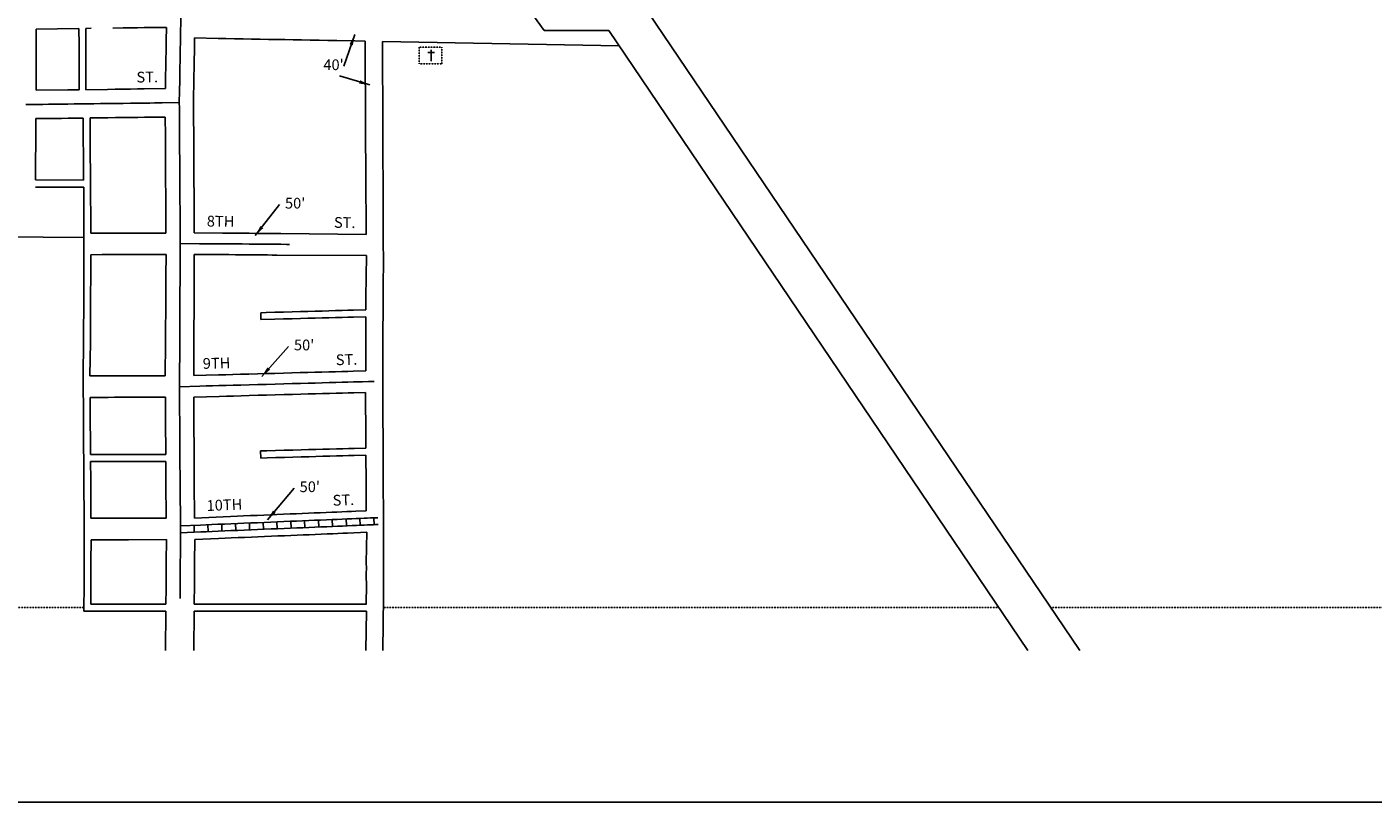
# Model space of a CAD drawing. Extents: x 1516772 to 1524876, y 16556444 to 16562473.
# Drawn here: x 1518931 to 1522064, y 16556444 to 16558246 of the extents above; entities that cross this region are included whole.
import ezdxf
from ezdxf.enums import TextEntityAlignment as Align

# ---------------------------------------------------------------- set-up
doc = ezdxf.new("R2010")
doc.units = 0
doc.header["$MEASUREMENT"] = 0
doc.linetypes.add('DGN_STYLE_1', pattern=[0.00165, 0, -0.00165])
doc.linetypes.add('DGN_STYLE_2', pattern=[0.0011, 0, -0.0011])
for name, color, linetype in [('L11', 7, 'CONTINUOUS'), ('L13', 7, 'CONTINUOUS'), ('L17', 7, 'CONTINUOUS'), ('L18', 7, 'CONTINUOUS'), ('L2', 7, 'CONTINUOUS'), ('L3', 7, 'CONTINUOUS'), ('L5', 7, 'CONTINUOUS'), ('L9', 7, 'CONTINUOUS')]:
    doc.layers.add(name, color=color, linetype=linetype)
doc.styles.add('STYLE-FONT002', font='font002.shx')
doc.dimstyles.get("Standard").update_dxf_attribs({"dimtxt": 0.18, "dimasz": 0.18, "dimexe": 0.18, "dimexo": 0.0625, "dimgap": 0.09, "dimtad": 0, "dimtih": 1, "dimtoh": 1, "dimdec": 4, "dimzin": 0, "dimtxsty": 'STANDARD', "dimcen": 0.09, "dimazin": 3, "dimtfac": 1, "dimtdec": 4, "dimtofl": 0, "dimtmove": 0, "dimatfit": 3, "dimtolj": 1, "dimtzin": 0})

# ---------------------------------------------------------------- blocks, each defined once
blk = doc.blocks.new('CEM')
at = {"layer": 'L17', "color": 7, "linetype": 'CONTINUOUS'}
for p, q in [((-129, 119), (128, 119)), ((-4, -213), (-4, 226))]:
    blk.add_line(p, q, dxfattribs=at)
at = {"layer": 'L17', "color": 7, "linetype": 'DGN_STYLE_1', "flags": 128}
blk.add_lwpolyline([(-460, -320), (418, -320), (418, 326), (-460, 326), (-460, -320)], close=True, dxfattribs=at)

msp = doc.modelspace()

# ---------------------------------------------------------------- linework, layer by layer
at = {"layer": 'L11', "color": 7, "linetype": 'CONTINUOUS'}
msp.add_line((1520134.6, 16558238.4), (1520285.2, 16558238.2), dxfattribs=at)
at = {"layer": 'L11', "color": 7, "linetype": 'CONTINUOUS', "flags": 128}
for points in [[(1520071.2, 16558733), (1521381.7, 16556796.1)], [(1520013.5, 16558404.3), (1520042.1, 16558365.1), (1520050.5, 16558353.3), (1520061.6, 16558338.1), (1520073.3, 16558322.1), (1520084.3, 16558307.4), (1520096.3, 16558290.9), (1520108.4, 16558274.4), (1520134.6, 16558238.4)], [(1520285.2, 16558238.2), (1521261, 16556796.1)]]:
    msp.add_lwpolyline(points, dxfattribs=at)
at = {"layer": 'L13', "color": 7, "linetype": 'CONTINUOUS', "flags": 128}
msp.add_lwpolyline([(1516772.3, 16562472.5), (1524876.2, 16562472.5), (1524876.2, 16556443.7), (1516772.3, 16556443.7), (1516772.3, 16562472.5)], close=True, dxfattribs=at)
at = {"layer": 'L18', "color": 7, "linetype": 'CONTINUOUS'}
for p, q in [((1519475.1, 16557581.9), (1519475.6, 16557565.9)), ((1519079, 16557252.4), (1519253.9, 16557252.4)), ((1519475, 16557260.3), (1519475.4, 16557243.8)), ((1519079.2, 16557236.1), (1519254, 16557236.1))]:
    msp.add_line(p, q, dxfattribs=at)
at = {"layer": 'L18', "color": 7, "linetype": 'CONTINUOUS', "flags": 128}
for points in [[(1518952.1, 16558241.7), (1519052.1, 16558242.9)], [(1518952.1, 16558241.7), (1518952.1, 16558224), (1518952.2, 16558204.5), (1518952.2, 16558185.9), (1518952.2, 16558168), (1518952.2, 16558099.2)], [(1519052.1, 16558242.9), (1519052.2, 16558204.6), (1519052.2, 16558186), (1519052.2, 16558168.2), (1519052.2, 16558100.4)], [(1519068.1, 16558243.1), (1519080.6, 16558243.3)], [(1519068.1, 16558243.1), (1519068.2, 16558204.6), (1519068.2, 16558186), (1519068.2, 16558168.2), (1519068.2, 16558100.6)], [(1519130.6, 16558244), (1519154.6, 16558244.2), (1519171.6, 16558244.5), (1519188.3, 16558244.7), (1519203.9, 16558244.9), (1519255.9, 16558245.5)], [(1519255.9, 16558245.5), (1519255.2, 16558214.6), (1519254.9, 16558191.9), (1519254.4, 16558169.9), (1519254.1, 16558151.3), (1519253.7, 16558134.2), (1519253.3, 16558103)], [(1519321.3, 16558220.8), (1519320.9, 16558190.7), (1519320.4, 16558168.6), (1519320.1, 16558150), (1519319.7, 16558132.9), (1519319.5, 16558116), (1519319.3, 16558102.7), (1519319, 16558096.1), (1519318.6, 16558070)], [(1519321.3, 16558220.8), (1519376.1, 16558219.7), (1519393.9, 16558219.4), (1519413.8, 16558219), (1519433.9, 16558218.7), (1519453.9, 16558218.3), (1519473.5, 16558218), (1519493, 16558217.6), (1519512.1, 16558217.3), (1519531.1, 16558217), (1519550.5, 16558216.6), (1519570, 16558216.2), (1519590.6, 16558215.8), (1519611.3, 16558215.5), (1519631.2, 16558215.1), (1519652, 16558214.8), (1519694.5, 16558214), (1519718.3, 16558213.6)], [(1519718.3, 16558213.6), (1519719.1, 16558009.7), (1519719.2, 16557994.6), (1519719.2, 16557977.4), (1519719.3, 16557962.3), (1519719.5, 16557942.8), (1519719.5, 16557924.7), (1519719.8, 16557903.4), (1519719.8, 16557885.1), (1519720.1, 16557865.7), (1519720.1, 16557844.5), (1519720.3, 16557824.4), (1519720.4, 16557763.5)], [(1519758.3, 16558212.8), (1519759.1, 16558009.8), (1519759.2, 16557994.7), (1519759.2, 16557977.5), (1519759.3, 16557962.6), (1519759.5, 16557943.1), (1519759.5, 16557925), (1519759.8, 16557903.6), (1519759.8, 16557885.4), (1519760.1, 16557866), (1519760.1, 16557844.8), (1519760.3, 16557824.6), (1519760.4, 16557768)], [(1519758.3, 16558212.8), (1520309.2, 16558202.8)], [(1518952.2, 16558099.2), (1519025.8, 16558100.1), (1519052.2, 16558100.4)], [(1519068.2, 16558100.6), (1519118.5, 16558101.3), (1519136.3, 16558101.5), (1519154.8, 16558101.7), (1519171.7, 16558102), (1519188.5, 16558102.2), (1519204, 16558102.4), (1519253.3, 16558103)], [(1519318.6, 16558070.7), (1519318.7, 16558058.8), (1519318.9, 16558049.2), (1519318.7, 16558037.9), (1519319, 16558023), (1519319.1, 16558007.9), (1519319.2, 16557993.1), (1519319.2, 16557976.5), (1519319.3, 16557959.3), (1519319.5, 16557939.8), (1519319.5, 16557922.1), (1519319.8, 16557901), (1519319.8, 16557882.2), (1519320.1, 16557863.1), (1519320.1, 16557842.2), (1519320.3, 16557821.7), (1519320.4, 16557767.6)], [(1518952, 16558033.2), (1518996.6, 16558033.7), (1519011.3, 16558033.9), (1519026.6, 16558034.1), (1519041.4, 16558034.3), (1519062, 16558034.6)], [(1519062, 16558034.6), (1519062.2, 16557992.2), (1519062.2, 16557975.9), (1519062.3, 16557957.4), (1519062.5, 16557937.8), (1519062.6, 16557890.4)], [(1519078, 16558034.8), (1519102.3, 16558035.1), (1519119.3, 16558035.3), (1519137.1, 16558035.5), (1519155.6, 16558035.7), (1519172.6, 16558036), (1519189.3, 16558036.2), (1519204.8, 16558036.4), (1519217.3, 16558036.5), (1519228.1, 16558036.7), (1519253, 16558037)], [(1519078, 16558034.8), (1519078.2, 16557992.3), (1519078.2, 16557975.9), (1519078.3, 16557957.5), (1519078.5, 16557938), (1519078.6, 16557920.5), (1519078.8, 16557899.5), (1519078.8, 16557880.4), (1519079.1, 16557861.5), (1519079, 16557840.8), (1519079.3, 16557820.1), (1519079.4, 16557767)], [(1519253, 16558037), (1519253.2, 16557992.9), (1519253.2, 16557976.3), (1519253.3, 16557958.8), (1519253.5, 16557939.3), (1519253.6, 16557921.6), (1519253.8, 16557900.6), (1519253.8, 16557881.7), (1519254.1, 16557862.6), (1519254, 16557841.8), (1519254.3, 16557821.3), (1519254.4, 16557767.1)], [(1518952, 16558033.2), (1518951.7, 16558002.7), (1518951.5, 16557990.1), (1518951.6, 16557976), (1518951.4, 16557962.2), (1518951.2, 16557947.7), (1518951, 16557931.9), (1518951.2, 16557891)], [(1518951.2, 16557891), (1519062.6, 16557890.4)], [(1518950.5, 16557874.2), (1519063.1, 16557873.6)], [(1519063.1, 16557873.6), (1519063, 16557840.7), (1519063.3, 16557820), (1519063.4, 16557766.7)], [(1518579.3, 16557760.3), (1518703.4, 16557759.2), (1518723.4, 16557759.1), (1518742, 16557759), (1518760, 16557758.8), (1518778.5, 16557758.7), (1519063.4, 16557757.1)], [(1519063.4, 16557766.7), (1519063.4, 16557668), (1519063.4, 16557653), (1519063.2, 16557635.7), (1519063.2, 16557616.5), (1519063, 16557597), (1519063, 16557577.4), (1519062.8, 16557556.9), (1519062.7, 16557533.8), (1519062.7, 16557513.6), (1519061.7, 16557435.3)], [(1519079.4, 16557767), (1519120.8, 16557767), (1519135.9, 16557767), (1519150.6, 16557767.1), (1519254.4, 16557767.1)], [(1519320.4, 16557767.6), (1519386.3, 16557767), (1519401.2, 16557766.9), (1519416.5, 16557766.8), (1519432, 16557766.6), (1519448.2, 16557766.5), (1519463.2, 16557766.4), (1519477.9, 16557766.3), (1519491.2, 16557766.2), (1519502.5, 16557766), (1519512.9, 16557766), (1519522.2, 16557765.9), (1519720.4, 16557763.5)], [(1519760.4, 16557768), (1519760.6, 16557682.3), (1519760.4, 16557665.2), (1519760.5, 16557650.3), (1519760.2, 16557631.6), (1519760.2, 16557612.5), (1519760, 16557592.7), (1519760, 16557573.1), (1519759.7, 16557552.3), (1519759.7, 16557533.2), (1519759.7, 16557508.9), (1519759.5, 16557490.9), (1519759.5, 16557435.9)], [(1519080, 16557716.8), (1519079.4, 16557667.9), (1519079.4, 16557652.9), (1519079.2, 16557635.6), (1519079.2, 16557616.4), (1519079, 16557596.9), (1519079, 16557577.3), (1519078.8, 16557556.8), (1519078.7, 16557533.8), (1519078.7, 16557513.5), (1519077.7, 16557435.1)], [(1519080, 16557716.8), (1519105.9, 16557716.9), (1519120.9, 16557716.9), (1519136, 16557717), (1519150.7, 16557717.1), (1519165.9, 16557717.1), (1519255, 16557717.4)], [(1519255, 16557717.4), (1519254.4, 16557667.2), (1519254.4, 16557652.2), (1519254.2, 16557634.6), (1519254.2, 16557615.4), (1519254, 16557595.8), (1519254, 16557576.2), (1519253.8, 16557555.7), (1519253.7, 16557533.7), (1519253.7, 16557512.3), (1519252.7, 16557435.2)], [(1519320.4, 16557717.5), (1519320.6, 16557684.1), (1519320.4, 16557667), (1519320.5, 16557652), (1519320.2, 16557634.2), (1519320.2, 16557615), (1519320, 16557595.4), (1519320, 16557575.8), (1519319.7, 16557555.2), (1519319.7, 16557533.6), (1519319.7, 16557511.9), (1519319.5, 16557493.6), (1519319.5, 16557435.7)], [(1519320.4, 16557717.5), (1519371.1, 16557717.2), (1519385.8, 16557717), (1519400.8, 16557716.9), (1519416.1, 16557716.8), (1519431.6, 16557716.7), (1519447.8, 16557716.5), (1519462.8, 16557716.4), (1519477.6, 16557716.3), (1519490.7, 16557716.2), (1519502, 16557716), (1519512.6, 16557716), (1519721, 16557714.6)], [(1519721, 16557714.6), (1519720.4, 16557665.3), (1519720.5, 16557650.4), (1519720.2, 16557631.8), (1519720.2, 16557612.7), (1519720, 16557593), (1519720, 16557588.6)], [(1519475.1, 16557581.9), (1519488, 16557582.3), (1519508.3, 16557582.9), (1519528.5, 16557583.4), (1519548.3, 16557583.9), (1519567.8, 16557584.4), (1519585, 16557584.9), (1519601.8, 16557585.4), (1519618, 16557585.8), (1519634, 16557586.3), (1519649.5, 16557586.7), (1519664.5, 16557587.1), (1519678.1, 16557587.5), (1519690.8, 16557587.8), (1519720, 16557588.6)], [(1519475.6, 16557565.9), (1519508.3, 16557566.8), (1519528.5, 16557567.3), (1519548.3, 16557567.9), (1519567.8, 16557568.4), (1519585, 16557568.8), (1519601.8, 16557569.3), (1519618, 16557569.7), (1519634, 16557570.2), (1519649.5, 16557570.6), (1519664.5, 16557571), (1519678.1, 16557571.4), (1519690.8, 16557571.7), (1519720, 16557572.5)], [(1519720, 16557572.5), (1519719.7, 16557552.6), (1519719.7, 16557533.2), (1519719.7, 16557509.2), (1519719.5, 16557491.2), (1519719.5, 16557446.5)], [(1519319.5, 16557435.7), (1519377, 16557437.2), (1519393.8, 16557437.6), (1519410, 16557438.1), (1519428, 16557438.6), (1519447.3, 16557439.1), (1519467.5, 16557439.7), (1519487.5, 16557440.2), (1519507.8, 16557440.8), (1519528, 16557441.3), (1519547.8, 16557441.9), (1519567.3, 16557442.4), (1519584.5, 16557442.8), (1519601.3, 16557443.3), (1519617.6, 16557443.7), (1519633.5, 16557444.2), (1519649, 16557444.6), (1519664, 16557445), (1519677.6, 16557445.4), (1519690.3, 16557445.7), (1519719.5, 16557446.5)], [(1519061.7, 16557435.3), (1519062.5, 16557333.8), (1519062.5, 16557314.7), (1519062.8, 16557298.6), (1519062.9, 16557282.6), (1519062.9, 16557262.6), (1519063.2, 16557243.3), (1519063.2, 16557224.4), (1519063.4, 16557205.4), (1519063.4, 16557187.1), (1519063.9, 16557103.6)], [(1519077.7, 16557435.1), (1519120, 16557435.1), (1519135.1, 16557435.1), (1519149.7, 16557435.2), (1519252.7, 16557435.2)], [(1519759.5, 16557435.9), (1519759.4, 16557352.2), (1519759.5, 16557336.1), (1519759.5, 16557321.8), (1519759.8, 16557305.7), (1519759.9, 16557283.3), (1519759.9, 16557267.7), (1519760.1, 16557248.4), (1519760.2, 16557229.5), (1519760.4, 16557210.6), (1519760.4, 16557189.3), (1519760.9, 16557106.8)], [(1519078.3, 16557384.9), (1519104.7, 16557385), (1519119.7, 16557385), (1519134.7, 16557385.1), (1519149.4, 16557385.2), (1519164.7, 16557385.2), (1519179.7, 16557385.2), (1519253.2, 16557385.5)], [(1519078.3, 16557384.9), (1519078.5, 16557333.9), (1519078.5, 16557314.8), (1519078.8, 16557298.8), (1519078.9, 16557282.6), (1519078.9, 16557262.7), (1519079, 16557252.4)], [(1519253.2, 16557385.5), (1519253.4, 16557349.2), (1519253.5, 16557334.5), (1519253.5, 16557316.6), (1519253.8, 16557300.6), (1519253.9, 16557282.8), (1519253.9, 16557252.4)], [(1519319.2, 16557385.6), (1519378.4, 16557387.2), (1519395.1, 16557387.6), (1519411.4, 16557388.1), (1519429.4, 16557388.6), (1519448.6, 16557389.1), (1519468.9, 16557389.7), (1519488.9, 16557390.2), (1519509.1, 16557390.8), (1519529.4, 16557391.3), (1519549.1, 16557391.9), (1519568.6, 16557392.4), (1519585.9, 16557392.8), (1519602.6, 16557393.3), (1519618.9, 16557393.7), (1519634.9, 16557394.2), (1519650.4, 16557394.6), (1519665.4, 16557395), (1519678.8, 16557395.4), (1519691.6, 16557395.7), (1519719.1, 16557396.5)], [(1519319.2, 16557385.6), (1519319.4, 16557349.6), (1519319.5, 16557334.7), (1519319.5, 16557317.3), (1519319.8, 16557301.2), (1519319.9, 16557282.9), (1519319.9, 16557264.5), (1519320.1, 16557245.2), (1519320.2, 16557226.3), (1519320.4, 16557207.3), (1519320.4, 16557188), (1519320.9, 16557104.3)], [(1519719.1, 16557396.5), (1519719.4, 16557351.9), (1519719.5, 16557336), (1519719.5, 16557321.4), (1519719.8, 16557305.3), (1519719.9, 16557283.3), (1519719.9, 16557267)], [(1519475, 16557260.3), (1519489.7, 16557260.7), (1519509.9, 16557261.3), (1519530.1, 16557261.8), (1519549.9, 16557262.4), (1519569.4, 16557262.9), (1519586.7, 16557263.3), (1519603.4, 16557263.8), (1519619.6, 16557264.2), (1519635.6, 16557264.7), (1519651.2, 16557265.1), (1519666.1, 16557265.5), (1519679.6, 16557265.9), (1519692.4, 16557266.2), (1519719.9, 16557267)], [(1519079.2, 16557236.1), (1519079.2, 16557224.5), (1519079.4, 16557205.6), (1519079.4, 16557187.2), (1519079.9, 16557103.6)], [(1519254, 16557236.1), (1519254.4, 16557206.8), (1519254.4, 16557187.7), (1519254.9, 16557104.3)], [(1519475.4, 16557243.8), (1519489.9, 16557244.3), (1519510.1, 16557244.8), (1519530.4, 16557245.3), (1519550.1, 16557245.9), (1519569.6, 16557246.4), (1519586.9, 16557246.9), (1519603.6, 16557247.3), (1519619.9, 16557247.8), (1519635.9, 16557248.2), (1519651.4, 16557248.6), (1519666.4, 16557249.1), (1519679.8, 16557249.4), (1519692.6, 16557249.7), (1519720.1, 16557250.5)], [(1519720.1, 16557250.5), (1519720.1, 16557248.1), (1519720.2, 16557229.2), (1519720.4, 16557210.3), (1519720.4, 16557189.2), (1519720.8, 16557121)], [(1519063.9, 16557103.6), (1519063.9, 16557001.9), (1519064, 16556989.2), (1519063.8, 16556976.1), (1519063.9, 16556962.2), (1519064, 16556951.4), (1519063.2, 16556887.6)], [(1519079.9, 16557103.6), (1519121.4, 16557103.6), (1519136.5, 16557103.7), (1519254.9, 16557104.3)], [(1519320.9, 16557104.3), (1519404.5, 16557107.9), (1519420.8, 16557108.6), (1519435.3, 16557109.1), (1519451.3, 16557109.8), (1519466.5, 16557110.4), (1519482.1, 16557111.1), (1519497.8, 16557111.7), (1519513, 16557112.4), (1519528.1, 16557113), (1519543.4, 16557113.7), (1519557.9, 16557114.2), (1519571.9, 16557114.8), (1519586.1, 16557115.4), (1519599.6, 16557116), (1519613.9, 16557116.5), (1519627.8, 16557117.1), (1519640.8, 16557117.7), (1519652.6, 16557118.2), (1519664.2, 16557118.7), (1519675.4, 16557119.1), (1519686.3, 16557119.6), (1519696.6, 16557120), (1519720.8, 16557121)], [(1519760.9, 16557106.8), (1519760.9, 16557000.1), (1519761, 16556987.3), (1519760.8, 16556975), (1519760.9, 16556967.5), (1519761, 16556949.1), (1519760.8, 16556935.1), (1519760.8, 16556932.8), (1519760.9, 16556920.7), (1519759.5, 16556796.1)], [(1519321.5, 16557054.4), (1519376.9, 16557056.7), (1519392.2, 16557057.3), (1519406.7, 16557057.9), (1519422.9, 16557058.6), (1519437.4, 16557059.2), (1519453.4, 16557059.9), (1519468.7, 16557060.5), (1519484.2, 16557061.2), (1519499.9, 16557061.8), (1519515.2, 16557062.5), (1519530.2, 16557063.1), (1519545.4, 16557063.7), (1519559.9, 16557064.3), (1519573.9, 16557064.9), (1519588.2, 16557065.4), (1519601.7, 16557066), (1519615.9, 16557066.6), (1519630, 16557067.2), (1519643, 16557067.8), (1519654.7, 16557068.2), (1519666.1, 16557068.7), (1519677.4, 16557069.1), (1519721.8, 16557071.1)], [(1519721.8, 16557071.1), (1519720.9, 16557000.2), (1519721, 16556987.4), (1519720.8, 16556975), (1519720.9, 16556967.2), (1519721, 16556949.3), (1519720.4, 16556903.8)], [(1519080.5, 16557053.8), (1519079.9, 16557001.9), (1519080, 16556989.1), (1519079.8, 16556976), (1519079.9, 16556962.3), (1519080, 16556951.3), (1519079.4, 16556903.8)], [(1519080.5, 16557053.8), (1519122, 16557053.8), (1519137.1, 16557053.9), (1519151.8, 16557053.9), (1519167, 16557053.9), (1519255.5, 16557054.3)], [(1519255.5, 16557054.3), (1519254.9, 16557001.4), (1519255, 16556988.7), (1519254.8, 16556975.8), (1519254.9, 16556963.7), (1519255, 16556950.8), (1519254.9, 16556941.5), (1519254.4, 16556903.8)], [(1519321.5, 16557054.4), (1519320.9, 16557001.2), (1519321, 16556988.5), (1519320.8, 16556975.7), (1519320.9, 16556964.2), (1519321, 16556950.6), (1519320.4, 16556903.8)], [(1519063.2, 16556887.6), (1519107.3, 16556887.8), (1519122.3, 16556887.8), (1519137.8, 16556887.9), (1519152.2, 16556887.9), (1519254.2, 16556887.9)], [(1519079.4, 16556903.8), (1519254.4, 16556903.8)], [(1519254.2, 16556887.9), (1519253.1, 16556796.1)], [(1519320.2, 16556887.9), (1519319.1, 16556796.1)], [(1519320.2, 16556887.9), (1519721.4, 16556887.9)], [(1519320.4, 16556903.8), (1519721.3, 16556903.8)], [(1519721.4, 16556887.9), (1519720.2, 16556796.1)]]:
    msp.add_lwpolyline(points, dxfattribs=at)
at = {"layer": 'L2', "color": 6, "linetype": 'DGN_STYLE_2'}
for p, q in [((1517117, 16556896.1), (1519063.3, 16556896.1)), ((1519760.6, 16556896.1), (1521193.3, 16556896.1)), ((1521314.1, 16556896.1), (1522332.4, 16556896.1))]:
    msp.add_line(p, q, dxfattribs=at)
at = {"layer": 'L3', "color": 2, "linetype": 'CONTINUOUS', "flags": 128}
for points in [[(1519292.2, 16558439.2), (1519291.4, 16558390.2), (1519291.1, 16558373.3), (1519290.7, 16558356), (1519290.5, 16558338.5), (1519290, 16558318.1), (1519289.7, 16558299), (1519289.2, 16558276.6), (1519288.9, 16558256.6), (1519288.7, 16558235.2), (1519288.2, 16558214), (1519287.9, 16558191.3), (1519287.4, 16558169.2), (1519287.1, 16558150.6), (1519286.7, 16558133.5), (1519286.5, 16558116.4), (1519286.3, 16558103.7), (1519286, 16558097.2), (1519285.6, 16558070.4)], [(1518928.7, 16558065.9), (1518944.9, 16558066), (1518955.7, 16558066.2), (1518967.9, 16558066.4), (1518980.9, 16558066.5), (1518996.2, 16558066.7), (1519010.9, 16558066.9), (1519026.2, 16558067.1), (1519040.9, 16558067.3), (1519054.4, 16558067.5), (1519070.7, 16558067.7), (1519086.9, 16558067.9), (1519101.9, 16558068.1), (1519118.9, 16558068.3), (1519136.7, 16558068.5), (1519155.2, 16558068.7), (1519172.1, 16558069), (1519188.9, 16558069.2), (1519204.4, 16558069.4), (1519216.9, 16558069.5), (1519227.6, 16558069.7), (1519236.6, 16558069.8), (1519245.6, 16558069.9), (1519285.6, 16558070.4)], [(1519285.6, 16558070.4), (1519285.7, 16558058.4), (1519285.9, 16558049.2), (1519285.7, 16558037.8), (1519286.1, 16558022.6), (1519286.1, 16558007.8), (1519286.2, 16557993), (1519286.2, 16557976.4), (1519286.3, 16557959.1), (1519286.5, 16557939.5), (1519286.6, 16557921.8), (1519286.8, 16557900.8), (1519286.8, 16557882), (1519287.1, 16557862.8), (1519287.1, 16557842), (1519287.3, 16557821.5), (1519287.3, 16557803.3), (1519287.6, 16557786), (1519287.7, 16557771.4), (1519287.8, 16557760.9), (1519287.7, 16557754.1), (1519287.8, 16557742.8)], [(1519287.8, 16557742.8), (1519287.5, 16557698.7), (1519287.6, 16557684.2), (1519287.4, 16557667.1), (1519287.4, 16557652.1), (1519287.2, 16557634.4), (1519287.2, 16557615.2), (1519287, 16557595.6), (1519287, 16557576), (1519286.8, 16557555.4), (1519286.7, 16557533.6), (1519286.7, 16557512.1), (1519286.5, 16557493.8), (1519286.5, 16557474.1), (1519286.3, 16557457.2), (1519286.2, 16557431.2), (1519286.1, 16557422.6), (1519286.2, 16557409.7)], [(1519287.8, 16557742.8), (1519332.6, 16557742.4), (1519344.6, 16557742.3), (1519357.1, 16557742.3), (1519371.3, 16557742.2), (1519386, 16557742), (1519401, 16557741.9), (1519416.3, 16557741.8), (1519431.8, 16557741.7), (1519448, 16557741.5), (1519463, 16557741.4), (1519477.8, 16557741.3), (1519491, 16557741.2), (1519502.2, 16557741), (1519512.7, 16557741), (1519522, 16557740.9), (1519535, 16557740.7), (1519538, 16557740.8), (1519542.5, 16557740.7)], [(1519286.2, 16557409.7), (1519286.1, 16557402.6), (1519286.3, 16557395.4), (1519286.2, 16557387.1), (1519286.3, 16557375.8), (1519286.4, 16557362.2), (1519286.4, 16557349.4), (1519286.5, 16557334.6), (1519286.5, 16557316.9), (1519286.8, 16557300.9), (1519286.9, 16557282.8), (1519286.9, 16557264.2), (1519287.1, 16557245), (1519287.2, 16557226), (1519287.4, 16557207.1), (1519287.4, 16557187.8), (1519288.1, 16557078.1)], [(1519286.2, 16557409.7), (1519333.7, 16557411), (1519348.2, 16557411.4), (1519362.9, 16557411.8), (1519377.7, 16557412.2), (1519394.4, 16557412.6), (1519410.7, 16557413.1), (1519428.7, 16557413.6), (1519447.9, 16557414.1), (1519468.2, 16557414.7), (1519488.2, 16557415.2), (1519508.4, 16557415.8), (1519528.7, 16557416.3), (1519548.4, 16557416.9), (1519567.9, 16557417.4), (1519585.2, 16557417.8), (1519602, 16557418.3), (1519618.2, 16557418.7), (1519634.2, 16557419.2), (1519649.7, 16557419.6), (1519664.7, 16557420), (1519678.2, 16557420.4), (1519691, 16557420.7), (1519701.7, 16557421), (1519711.7, 16557421.3), (1519726.2, 16557421.7), (1519731.2, 16557421.8), (1519735.2, 16557421.9), (1519739.2, 16557422.1)], [(1519288.1, 16557078.1), (1519288.1, 16557019), (1519287.9, 16557001.3), (1519288, 16556988.6), (1519287.8, 16556975.7), (1519287.9, 16556963.9), (1519288, 16556950.7), (1519287.9, 16556941), (1519287.8, 16556933.8), (1519287.9, 16556921.5), (1519287.8, 16556917.1)]]:
    msp.add_lwpolyline(points, dxfattribs=at)
at = {"layer": 'L5', "color": 1, "linetype": 'CONTINUOUS'}
for p, q in [((1519513.8, 16557079.4), (1519513, 16557095.5)), ((1519545.9, 16557080.7), (1519545.3, 16557096.8)), ((1519578.1, 16557082), (1519577.4, 16557098.1)), ((1519610.3, 16557083.3), (1519609.6, 16557099.4)), ((1519642.5, 16557084.7), (1519641.8, 16557100.8)), ((1519674.6, 16557086), (1519674, 16557102.1)), ((1519706.9, 16557087.3), (1519706.2, 16557103.4)), ((1519739, 16557088.7), (1519738.4, 16557104.8)), ((1519320.6, 16557071.3), (1519319.9, 16557087.4)), ((1519352.8, 16557072.6), (1519352.1, 16557088.7)), ((1519385, 16557074), (1519384.3, 16557090.1)), ((1519417.2, 16557075.3), (1519416.5, 16557091.4)), ((1519449.4, 16557076.6), (1519448.7, 16557092.7)), ((1519481.6, 16557078), (1519480.8, 16557094.1))]:
    msp.add_line(p, q, dxfattribs=at)
at = {"layer": 'L5', "color": 1, "linetype": 'CONTINUOUS', "flags": 128}
for points in [[(1519288, 16557086.1), (1519334.8, 16557088), (1519347.8, 16557088.5), (1519361.3, 16557089.1), (1519375.5, 16557089.7), (1519390.8, 16557090.3), (1519405.3, 16557090.9), (1519421.5, 16557091.6), (1519436, 16557092.1), (1519452, 16557092.8), (1519467.3, 16557093.4), (1519482.8, 16557094.1), (1519498.5, 16557094.7), (1519513.8, 16557095.4), (1519528.8, 16557096.1), (1519544.1, 16557096.7), (1519558.6, 16557097.3), (1519572.6, 16557097.8), (1519586.8, 16557098.4), (1519600.3, 16557099), (1519614.6, 16557099.6), (1519628.6, 16557100.1), (1519641.6, 16557100.7), (1519653.3, 16557101.2), (1519664.8, 16557101.7), (1519676.1, 16557102.1), (1519687.1, 16557102.6), (1519697.3, 16557103), (1519706.8, 16557103.4), (1519715.6, 16557103.8), (1519723.3, 16557104.1), (1519730.8, 16557104.4), (1519736.6, 16557104.7), (1519741.4, 16557104.9), (1519747.6, 16557105.1)], [(1519288.1, 16557070.1), (1519335.4, 16557072), (1519348.4, 16557072.5), (1519361.9, 16557073.1), (1519376.2, 16557073.7), (1519391.4, 16557074.3), (1519405.9, 16557074.9), (1519422.2, 16557075.6), (1519436.7, 16557076.2), (1519452.7, 16557076.8), (1519468, 16557077.5), (1519483.5, 16557078.1), (1519499.2, 16557078.8), (1519514.5, 16557079.4), (1519529.5, 16557080.1), (1519544.7, 16557080.7), (1519559.2, 16557081.3), (1519573.2, 16557081.8), (1519587.5, 16557082.4), (1519601, 16557083), (1519615.2, 16557083.6), (1519629.2, 16557084.1), (1519642.2, 16557084.7), (1519654, 16557085.2), (1519665.5, 16557085.7), (1519676.7, 16557086.1), (1519687.8, 16557086.6), (1519698, 16557087), (1519707.5, 16557087.4), (1519716.2, 16557087.8), (1519724, 16557088.1), (1519731.5, 16557088.4), (1519737.3, 16557088.7), (1519742, 16557088.9), (1519748.2, 16557089.1)]]:
    msp.add_lwpolyline(points, dxfattribs=at)

# ---------------------------------------------------------------- block references
at = {"layer": 'L17', "color": 7, "linetype": 'DGN_STYLE_1', "xscale": 0.0601, "yscale": 0.0601, "zscale": 0.0601}
msp.add_blockref('CEM', (1519871.8, 16558180), dxfattribs=at)

# ---------------------------------------------------------------- texts
at = {"layer": 'L18', "color": 7, "linetype": 'CONTINUOUS', "char_height": 25, "style": 'STYLE-FONT002'}
for s, insert, attachment_point in [("40'", (1519668.3, 16558155.3), 6), ("50'", (1519531.6, 16557833.4), 4), ("50'", (1519552.5, 16557503.6), 4), ("50'", (1519565.7, 16557173.8), 4)]:
    msp.add_mtext(s, dxfattribs=dict(at, insert=insert, attachment_point=attachment_point))
at = {"layer": 'L9', "color": 7, "linetype": 'CONTINUOUS', "style": 'STYLE-FONT002'}
for s, rotation, p in [('ST.', 0.7333, (1519211.1, 16558117.5)), ('8TH', 359.5339, (1519381.6, 16557782.1)), ('ST.', 359.2949, (1519670.6, 16557779.1)), ('9TH', 1.4758, (1519372.6, 16557452)), ('ST.', 1.4003, (1519675.2, 16557460.3)), ('ST.', 2.138, (1519668.1, 16557133.8)), ('10TH', 2.4878, (1519391.2, 16557122.3))]:
    msp.add_text(s, height=25, rotation=rotation, dxfattribs=at).set_placement(p, align=Align.CENTER)

# ---------------------------------------------------------------- leaders
at = {"layer": 'L18', "color": 7, "linetype": 'CONTINUOUS'}
for points in [[(1519694, 16558228.6), (1519668.6, 16558155.3)], [(1519729.3, 16558111.5), (1519658.7, 16558132.7)], [(1519462.3, 16557761.4), (1519519.1, 16557833.4)], [(1519477.4, 16557433.5), (1519540, 16557503.6)], [(1519490.7, 16557099.9), (1519553.2, 16557173.8)]]:
    msp.add_leader(points, dimstyle='STANDARD', override={"dimtxt": 25, "dimasz": 25, "dimgap": 0, "dimtxsty": 'STYLE-FONT002'}, dxfattribs=at)

doc.saveas('drawing.dxf')
